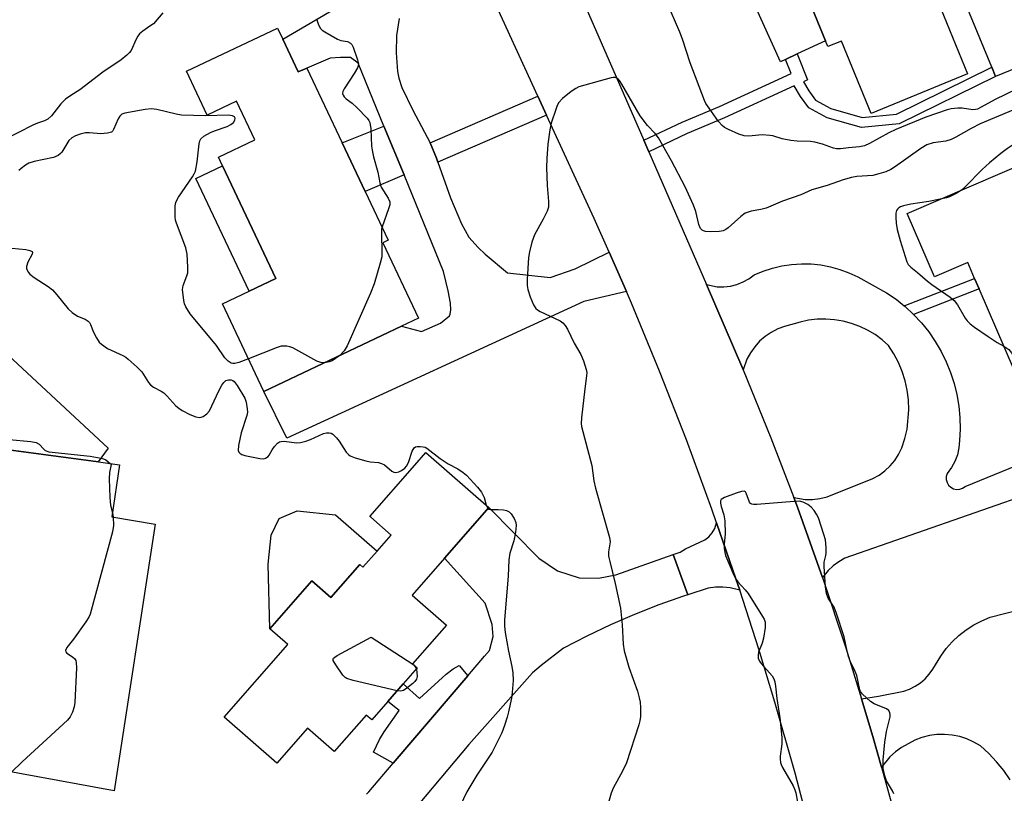
# Model space of a CAD drawing. Units: inches. Extents: x 1279759 to 1285759, y 473453 to 477454.
# Drawn here: x 1282904 to 1283165, y 474956 to 475161 of the extents above; entities that cross this region are included whole.
import ezdxf

# ---------------------------------------------------------------- set-up
doc = ezdxf.new("R2010")
doc.units = ezdxf.units.IN
doc.header["$MEASUREMENT"] = 0
for name, color, linetype in [('BLDG-Footprint', 5, 'Continuous'), ('CULTRL-Pad', 6, 'Continuous'), ('TRANS-Driveway', 251, 'Continuous'), ('TRANS-Non Street Sidewalk', 7, 'Continuous'), ('TRANS-Road', 130, 'Continuous'), ('Undefined', 1, 'Continuous')]:
    doc.layers.add(name, color=color, linetype=linetype)

msp = doc.modelspace()

# ---------------------------------------------------------------- linework, layer by layer
at = {"layer": 'BLDG-Footprint', "elevation": 277.38}
msp.add_lwpolyline([(1283142.06, 475179.93), (1283155.57, 475146.75), (1283130.03, 475136.24), (1283122.14, 475155.42), (1283118.55, 475153.94), (1283117.9, 475155.51), (1283113.64, 475165.87)], dxfattribs=at)
at = {"layer": 'BLDG-Footprint'}
for points, elevation in [([(1282973.94, 475155.9), (1282978.05, 475147.24), (1282980.33, 475148.24), (1282989.72, 475128.45), (1282995.84, 475115.55), (1283001.96, 475102.63), (1283000.48, 475101.93), (1283009.97, 475081.92), (1283005.45, 475079.77), (1282968.96, 475062.47), (1282957.95, 475085.68), (1282965.05, 475089.05), (1282972.15, 475092.42), (1282957.97, 475122.32), (1282956.88, 475124.61), (1282966.55, 475129.2), (1282961.69, 475139.44), (1282953.94, 475135.76), (1282948.41, 475147.43), (1282972.53, 475158.88)], 276.06), ([(1283195.18, 475111.52), (1283204.41, 475090.04), (1283217.62, 475095.72), (1283240.4, 475105.51), (1283249.52, 475084.28), (1283233.31, 475077.31), (1283225.62, 475074.01), (1283223.26, 475079.5), (1283172.41, 475057.65), (1283158.66, 475089.66), (1283157.44, 475092.47), (1283155.65, 475096.65), (1283146.8, 475092.85), (1283139.56, 475109.68), (1283198.31, 475134.93), (1283206.31, 475116.3)], 273.67), ([(1282940.15, 475027.26), (1282929.26, 474956.5), (1282894, 474962.97), (1282896.49, 474978.53), (1282896.98, 474981.62), (1282886.96, 474993.82), (1282883.75, 474994.35), (1282864.23, 474997.54), (1282866.66, 475022.05), (1282856.16, 475027.01), (1282854.9, 475027.61), (1282868.31, 475051.41), (1282879.27, 475049.94), (1282925.05, 475043.79), (1282930.63, 475043.04), (1282928.65, 475029.24)], 277.8), ([(1283028.61, 475031.67), (1283008.26, 475008.47), (1283017.42, 475000.44), (1283008.41, 474990.18), (1283009.63, 474989.11), (1283005.93, 474984.89), (1283001.8, 474980.18), (1282997.56, 474975.34), (1282996.1, 474976.62), (1282987.6, 474966.93), (1282980.52, 474973.15), (1282972.36, 474963.85), (1282958.38, 474976.1), (1282975.28, 474995.37), (1282970.57, 474999.5), (1282981.71, 475012.21), (1282986.7, 475007.84), (1282994.37, 475016.59), (1282995.23, 475015.84), (1282998.96, 475020.09), (1283002.69, 475024.35), (1282997.29, 475029.09), (1282997.04, 475029.31), (1283008.96, 475042.91), (1283011.94, 475046.3)], 277.26)]:
    msp.add_lwpolyline(points, close=True, dxfattribs=dict(at, elevation=elevation))
at = {"layer": 'CULTRL-Pad'}
for points in [[(1283178.51, 475152.42), (1283162.98, 475146.03), (1283161.99, 475148.46), (1283148.02, 475182.39), (1283163.55, 475188.78)], [(1282972.15, 475092.42), (1282965.05, 475089.05), (1282950.87, 475118.96), (1282957.97, 475122.32)], [(1282998.96, 475020.09), (1282995.23, 475015.84), (1282994.37, 475016.59), (1282986.7, 475007.84), (1282981.71, 475012.21), (1282970.57, 474999.5), (1282970.1, 475016.62), (1282970.92, 475024.31), (1282972.99, 475028.78), (1282977.81, 475030.84), (1282987.92, 475029.78)]]:
    msp.add_lwpolyline(points, close=True, dxfattribs=at)
msp.add_lwpolyline([(1283113.64, 475165.87), (1283117.9, 475155.51), (1283110.38, 475151.99), (1283107.27, 475150.54), (1283105.97, 475149.93), (1283089.83, 475185.76)], dxfattribs=at)
msp.add_polyline3d([(1282901.13, 475072.14, 0), (1282927.67, 475047.45, 0), (1282925.04, 475043.79, 0), (1282879.27, 475049.94, 0)], dxfattribs=at)
at = {"layer": 'TRANS-Driveway'}
for points in [[(1283004.87, 475161.44), (1283004.09, 475156.89), (1283004, 475152.29), (1283004.43, 475147.33), (1283004.76, 475145.57), (1283005.56, 475143.11), (1283008.42, 475137.07), (1283013.05, 475128.38), (1283014.7, 475124.39), (1283015.13, 475123.27), (1283018.49, 475113.85), (1283021.35, 475106.96), (1283023.35, 475103.44), (1283025.77, 475100.63), (1283027.63, 475098.89), (1283033.55, 475093.97), (1283044.84, 475092.67), (1283051.54, 475095.01), (1283060.52, 475099.38), (1283065.09, 475088.96), (1283053.84, 475086.37), (1282975.03, 475050.04), (1282968.96, 475062.47), (1283005.45, 475079.77), (1283010.78, 475078.34), (1283015.78, 475080.59), (1283018.18, 475082.53), (1283018.4, 475082.96), (1283018.51, 475084.1), (1283018.41, 475085.92), (1283017.86, 475089.2), (1283016.63, 475094.32), (1283006.13, 475119.91), (1283000.81, 475132.87), (1282993.94, 475149.59), (1282991.91, 475151.07), (1282989.3, 475151.09), (1282986.57, 475150.87), (1282980.33, 475148.24), (1282978.05, 475147.24), (1282973.94, 475155.9), (1282992.58, 475166.86)], [(1283174.72, 475036.31), (1283122.99, 475018.21), (1283121.41, 475017.29), (1283119.94, 475016.19), (1283118.61, 475014.93), (1283117.13, 475013.13), (1283110.46, 475031.77), (1283109.52, 475034.32), (1283112.47, 475033.85), (1283114.46, 475033.85), (1283116.44, 475034.08), (1283118.37, 475034.55), (1283130.47, 475039.36), (1283132.13, 475040.29), (1283133.66, 475041.42), (1283135.04, 475042.73), (1283136.26, 475044.19), (1283137.3, 475045.78), (1283138.14, 475047.49), (1283138.95, 475049.95), (1283139.54, 475052.47), (1283140.02, 475057.63), (1283139.92, 475060.22), (1283139.59, 475062.79), (1283139.03, 475065.32), (1283138.25, 475067.79), (1283137.25, 475070.18), (1283136.04, 475072.47), (1283134.63, 475074.64), (1283132.91, 475076.18), (1283131.05, 475077.55), (1283129.07, 475078.74), (1283126.99, 475079.74), (1283124.83, 475080.54), (1283122.6, 475081.13), (1283120.32, 475081.51), (1283118.01, 475081.68), (1283115.71, 475081.63), (1283113.41, 475081.36), (1283111.16, 475080.88), (1283107.06, 475079.73), (1283105.24, 475079.04), (1283103.51, 475078.15), (1283101.9, 475077.05), (1283100.44, 475075.77), (1283099.13, 475074.33), (1283098.01, 475072.74), (1283097.08, 475071.03), (1283096.09, 475068.2), (1283095.99, 475068.45), (1283086.34, 475090.8), (1283089.2, 475090.25), (1283090.95, 475090.23), (1283092.69, 475090.43), (1283094.4, 475090.86), (1283096.03, 475091.51), (1283097.56, 475092.36), (1283098.98, 475093.4), (1283101.36, 475094.4), (1283103.83, 475095.21), (1283106.35, 475095.8), (1283108.91, 475096.18), (1283111.5, 475096.34), (1283114.08, 475096.29), (1283116.66, 475096.02), (1283119.21, 475095.54), (1283121.7, 475094.85), (1283124.13, 475093.94), (1283126.47, 475092.84), (1283134.11, 475088.64), (1283136.64, 475086.91), (1283138.75, 475085.21), (1283139.02, 475084.98), (1283141.27, 475082.9), (1283143.36, 475080.66), (1283145.28, 475078.27), (1283147.02, 475075.75), (1283148.57, 475073.11), (1283149.93, 475070.36), (1283151.08, 475067.52), (1283152.03, 475064.6), (1283152.76, 475061.62), (1283153.27, 475058.6), (1283153.56, 475055.55), (1283153.63, 475052.49), (1283153.47, 475049.43), (1283153.3, 475047.54), (1283152.87, 475045.69), (1283152.19, 475043.92), (1283151.28, 475042.26), (1283150.15, 475040.74), (1283149.93, 475039.95), (1283149.92, 475039.14), (1283150.14, 475038.34), (1283150.56, 475037.64), (1283151.15, 475037.07), (1283151.87, 475036.68), (1283152.67, 475036.49), (1283153.49, 475036.53), (1283154.27, 475036.78), (1283154.95, 475037.23), (1283191.9, 475052.38)], [(1282996.17, 474955.61), (1282996.75, 474956.26), (1283003.22, 474963.83), (1283023.04, 474987.03), (1283027.48, 474992.23), (1283028.79, 474993.76), (1283029.74, 474997.48), (1283029.48, 475000.62), (1283027.67, 475006.35), (1283016.87, 475018.28), (1283028.62, 475031.67), (1283041.9, 475018.23), (1283046.87, 475014.9), (1283052.56, 475013), (1283057.7, 475012.97), (1283062.27, 475013.79), (1283077.54, 475019.25), (1283081.39, 475008.55), (1283080.2, 475008.17), (1283073.67, 475005.83), (1283067.23, 475003.28), (1283060.87, 475000.52), (1283054.61, 474997.55), (1283048.44, 474994.38), (1283042.53, 474989.81), (1283040.18, 474987.79), (1283023.33, 474968.82), (1283004.34, 474946.19)], [(1283166.92, 474959.45), (1283165.18, 474961.89), (1283163.28, 474964.21), (1283161.22, 474966.39), (1283159.02, 474968.42), (1283157.28, 474969.46), (1283155.43, 474970.3), (1283153.5, 474970.93), (1283151.51, 474971.33), (1283149.49, 474971.51), (1283147.46, 474971.45), (1283145.46, 474971.16), (1283143.49, 474970.65), (1283141.6, 474969.92), (1283139.8, 474968.97), (1283138.09, 474968), (1283136.48, 474966.85), (1283135.01, 474965.54), (1283132.76, 474962.8), (1283130.47, 474970.9), (1283127.48, 474980.95), (1283131.97, 474981.61), (1283138.65, 474982.99), (1283140.2, 474983.52), (1283141.69, 474984.25), (1283143.07, 474985.15), (1283144.32, 474986.22), (1283145.44, 474987.43), (1283146.4, 474988.77), (1283148.46, 474992.29), (1283149.9, 474994.24), (1283151.51, 474996.05), (1283153.28, 474997.71), (1283155.19, 474999.21), (1283157.22, 475000.53), (1283159.37, 475001.66), (1283161.6, 475002.59), (1283219.43, 475017.38)]]:
    msp.add_lwpolyline(points, dxfattribs=at)
msp.add_lwpolyline([(1283095.15, 475009.74), (1283092.64, 475010.35), (1283090.7, 475010.55), (1283088.74, 475010.53), (1283086.8, 475010.29), (1283081.39, 475008.55), (1283077.54, 475019.25), (1283079.32, 475019.88), (1283080.73, 475020.69), (1283085.93, 475023.07), (1283086.99, 475023.91), (1283087.87, 475024.93), (1283088.55, 475026.1), (1283089.03, 475027.66), (1283094.16, 475012.72)], close=True, dxfattribs=at)
at = {"layer": 'TRANS-Non Street Sidewalk'}
for points in [[(1283071.01, 475126.06), (1283069.69, 475129.1), (1283079.88, 475133.89), (1283089.76, 475138.1), (1283108.84, 475146.85), (1283107.27, 475150.54), (1283110.38, 475151.99), (1283113.13, 475145.11), (1283112.03, 475144.63), (1283113.44, 475142.18), (1283115.27, 475139.75), (1283119.33, 475137.53), (1283127.67, 475135.16), (1283136.72, 475136), (1283161.99, 475148.46), (1283162.98, 475146.03), (1283137.45, 475133.44), (1283127.42, 475132.5), (1283118.35, 475135.08), (1283113.52, 475137.73), (1283111.25, 475140.73), (1283109.62, 475143.55), (1283091.1, 475135.07), (1283081.24, 475130.86)], [(1283043.93, 475135.79), (1283015.13, 475123.27), (1283014.7, 475124.39), (1283013.05, 475128.38), (1283041.63, 475140.79)], [(1283006.13, 475119.91), (1282995.84, 475115.55), (1282989.72, 475128.45), (1283000.81, 475132.87)], [(1283141.27, 475082.9), (1283139.02, 475084.98), (1283138.75, 475085.21), (1283157.45, 475092.47), (1283158.66, 475089.66)], [(1283023.04, 474987.03), (1283003.22, 474963.83), (1282998.06, 474966.77), (1282999.61, 474970.12), (1283000.87, 474972.16), (1283004.86, 474977.83), (1283001.8, 474980.18), (1283005.93, 474984.89), (1283010.19, 474981.02), (1283017.26, 474987.44), (1283019.14, 474988.87), (1283020.76, 474989.8)]]:
    msp.add_lwpolyline(points, close=True, dxfattribs=at)
at = {"layer": 'TRANS-Road'}
for points in [[(1283114.84, 474942.29), (1283109.85, 474961.22), (1283104.47, 474980.05), (1283100.2, 474994.1), (1283095.15, 475009.74), (1283094.16, 475012.72), (1283089.03, 475027.66), (1283087.78, 475031.23), (1283081.02, 475049.6), (1283073.89, 475067.84), (1283066.41, 475085.93), (1283065.09, 475088.96), (1283060.52, 475099.38), (1283056.55, 475108.32), (1283043.93, 475135.79), (1283041.63, 475140.79), (1283026.28, 475174.22)], [(1283051.06, 475171.96), (1283069.69, 475129.1), (1283071.01, 475126.06), (1283086.34, 475090.8), (1283095.99, 475068.45), (1283096.09, 475068.2), (1283103.44, 475050.19), (1283109.52, 475034.32), (1283110.46, 475031.77), (1283117.13, 475013.13), (1283123.32, 474994.49), (1283127.48, 474980.95), (1283130.47, 474970.9), (1283132.76, 474962.8), (1283135.75, 474951.9)]]:
    msp.add_lwpolyline(points, dxfattribs=at)
at = {"layer": 'Undefined'}
for p, q in [((1282928.79, 475030.23, 278), (1282928.96, 475029.19, 278)), ((1283008.48, 474990.13, 278), (1283008.8, 474989.84, 278))]:
    msp.add_line(p, q, dxfattribs=at)
for points, elevation in [([(1282942.13, 475162.89), (1282939.64, 475160.01), (1282938.75, 475159.33), (1282936.85, 475158.09), (1282936, 475157.38), (1282935.51, 475156.7), (1282935.1, 475155.95), (1282933.77, 475152.96), (1282933.25, 475152.29), (1282932.64, 475151.68), (1282931.1, 475150.42), (1282926.26, 475147.16), (1282920.17, 475142.46), (1282917.76, 475141), (1282916.32, 475140), (1282915.13, 475138.75), (1282912.59, 475135.59), (1282911.62, 475134.68), (1282910.77, 475134.24), (1282908.88, 475133.6), (1282907.7, 475133.09), (1282900.08, 475129.21)], 278), ([(1282982.88, 475161.29), (1282983.44, 475159.7), (1282984, 475158.75), (1282984.41, 475158.35), (1282985.13, 475157.84), (1282988.51, 475155.89), (1282989.33, 475155.58), (1282991.16, 475155.27), (1282991.95, 475154.89), (1282992.28, 475154.49), (1282992.65, 475153.76), (1282993.82, 475150.46), (1282994.02, 475149.37), (1282993.96, 475148.85), (1282993.77, 475148.33), (1282992.89, 475146.83), (1282990.22, 475142.76), (1282989.89, 475142), (1282989.83, 475141.5), (1282989.94, 475141.03), (1282990.22, 475140.61), (1282990.8, 475140.09), (1282992.36, 475138.96), (1282993.67, 475137.75), (1282996.32, 475135), (1282996.82, 475134.31), (1282997.04, 475133.81), (1282997.28, 475132.12), (1282997.51, 475127.55), (1282997.63, 475126.44), (1282998.03, 475124.69), (1282999.17, 475120.68), (1282999.67, 475117.77), (1283000.08, 475116.69), (1283001.96, 475113.76), (1283002.36, 475112.76), (1283002.32, 475111.97), (1283002.03, 475110.89), (1283000.29, 475106.16)], 276), ([(1283168.53, 475142.65), (1283162.88, 475139.93), (1283159.23, 475137.86), (1283158.23, 475137.39), (1283157.72, 475137.25), (1283156.94, 475137.2), (1283154.19, 475137.58), (1283153.04, 475137.63), (1283151.27, 475137.46), (1283150.13, 475137.21), (1283144.51, 475135.21), (1283136.52, 475132), (1283134.7, 475131.1), (1283129.57, 475128.24), (1283128.26, 475127.62), (1283126.91, 475127.32), (1283123.98, 475127.1), (1283121.88, 475126.79), (1283120.83, 475126.8), (1283120.04, 475127.01), (1283117.08, 475128.08), (1283115.1, 475128.63), (1283113.93, 475128.77), (1283110.37, 475128.88), (1283108.68, 475129.08), (1283106.45, 475129.47), (1283103.94, 475130.24), (1283103.1, 475130.4), (1283101.11, 475130.51), (1283097.61, 475130.19), (1283096.31, 475130.25), (1283094.92, 475130.72), (1283092.19, 475131.94), (1283091.14, 475132.48), (1283090.46, 475133), (1283089.54, 475134.09), (1283087.01, 475137.64), (1283086.21, 475138.85), (1283085.82, 475139.64), (1283082.01, 475149.67), (1283079.98, 475155.91), (1283079.27, 475157.82), (1283077, 475163.12)], 276), ([(1283167.62, 475137.06), (1283158.94, 475133.43), (1283156.53, 475132.24), (1283152.5, 475129.93), (1283151.2, 475129.3), (1283149.83, 475128.88), (1283146.45, 475128.4), (1283144.8, 475127.89), (1283143.16, 475126.94), (1283136.45, 475122.13), (1283135.21, 475121.38), (1283133.92, 475120.76), (1283132.07, 475120.16), (1283130.45, 475119.77), (1283126.17, 475119.48), (1283124.76, 475119.26), (1283122.61, 475118.64), (1283118.39, 475117.14), (1283114.28, 475115.96), (1283111.36, 475114.64), (1283106.48, 475112.99), (1283102.14, 475111.1), (1283100.78, 475110.71), (1283098.2, 475110.28), (1283096.61, 475109.73), (1283095.45, 475108.92), (1283092.11, 475105.88), (1283091.47, 475105.45), (1283090.78, 475105.12), (1283089.68, 475104.89), (1283087.29, 475104.84), (1283086.12, 475104.92), (1283085.59, 475105.05), (1283085.2, 475105.26), (1283084.76, 475105.72), (1283084.34, 475106.77), (1283083.52, 475110.25), (1283082.92, 475111.92), (1283080.7, 475116.78), (1283077.09, 475123.67), (1283073.57, 475129.79), (1283072.7, 475130.89), (1283070.66, 475133.02), (1283068.77, 475135.57), (1283063.92, 475143.95), (1283063.28, 475144.92), (1283062.91, 475145.33), (1283062.54, 475145.59), (1283062.14, 475145.76), (1283061.61, 475145.79), (1283061.06, 475145.71), (1283052.47, 475143.26), (1283051.68, 475142.88), (1283050.48, 475142.03), (1283048.18, 475140.16), (1283047.17, 475139.12), (1283046.77, 475138.37), (1283046.45, 475137.55), (1283045.17, 475133.61), (1283044.81, 475131.88), (1283044.24, 475128.08), (1283044, 475124.23), (1283043.95, 475121.86), (1283044.07, 475117.12), (1283044.47, 475112.83), (1283044.41, 475111.4), (1283044.06, 475110.29), (1283043.06, 475108.13), (1283040.71, 475103.98), (1283040.06, 475102.04), (1283039.42, 475099.48), (1283039.17, 475098.04), (1283038.76, 475092.2), (1283038.75, 475090.56), (1283038.94, 475089.5), (1283039.62, 475087.58), (1283040.5, 475085.44), (1283041.09, 475084.51), (1283041.51, 475084.15), (1283042.25, 475083.71), (1283047.56, 475081.16), (1283048.22, 475080.69), (1283048.88, 475079.99), (1283049.47, 475079), (1283051.25, 475075.29), (1283053.04, 475072.26), (1283053.68, 475070.59), (1283054.42, 475068.32), (1283054.57, 475067.46), (1283054.55, 475066.62), (1283054.07, 475063.18), (1283053.2, 475055.47), (1283053.11, 475054), (1283053.2, 475053.13), (1283055.92, 475042.8), (1283056.49, 475038.73), (1283056.88, 475036.82), (1283060.64, 475023.7), (1283060.76, 475022.6), (1283060.36, 475019.95), (1283060.38, 475018.81), (1283060.68, 475017.36), (1283062.15, 475011.56), (1283063.55, 475004.97), (1283063.97, 475000.56), (1283064.21, 474995.39), (1283064.47, 474993.63), (1283065.78, 474989.36), (1283068.06, 474982.93), (1283068.52, 474981.21), (1283068.73, 474980.05), (1283068.82, 474978.61), (1283068.82, 474976.28), (1283068.7, 474975.13), (1283068.42, 474973.99), (1283065.11, 474963.93), (1283064.04, 474961.71), (1283061.61, 474957.19), (1283061.05, 474955.9), (1283060.37, 474953.46)], 274), ([(1282964.85, 475071.13), (1282962.29, 475070.12), (1282961.24, 475069.87), (1282960.75, 475069.86), (1282960.3, 475069.98), (1282959.51, 475070.51), (1282958.63, 475071.39), (1282956.36, 475074.62), (1282949.39, 475083.09), (1282948.22, 475084.94), (1282947.92, 475085.7), (1282947.73, 475086.56), (1282947.41, 475089.48), (1282947.56, 475090.57), (1282948.56, 475093.14), (1282948.75, 475093.95), (1282948.8, 475095.4), (1282948.61, 475098.93), (1282948.22, 475100.58), (1282945.74, 475107.1), (1282945.51, 475107.95), (1282945.42, 475108.82), (1282945.47, 475111.74), (1282945.62, 475112.58), (1282945.81, 475113.07), (1282946.33, 475113.99), (1282950.02, 475119.42), (1282950.46, 475120.18), (1282950.79, 475120.95), (1282951.26, 475123.36), (1282951.82, 475128.13), (1282952.01, 475128.97), (1282952.24, 475129.46), (1282953.03, 475130.18), (1282954.78, 475131.17), (1282955.85, 475131.63), (1282959.21, 475132.8), (1282960.23, 475133.33), (1282960.87, 475133.86), (1282961.26, 475134.44), (1282961.34, 475135.01), (1282961.15, 475135.33), (1282960.59, 475135.62), (1282959.57, 475135.77), (1282953.44, 475135.57), (1282947.09, 475135.78), (1282945.67, 475136.03), (1282940.6, 475137.27), (1282939.19, 475137.45), (1282937.47, 475137.28), (1282932.04, 475136.33), (1282931.29, 475136.05), (1282930.73, 475135.52), (1282930.33, 475134.81), (1282929.11, 475131.96), (1282928.86, 475131.58), (1282928.51, 475131.28), (1282927.48, 475130.96), (1282925.74, 475130.79), (1282922.69, 475131.04), (1282921.61, 475131.04), (1282920.26, 475130.76), (1282918.95, 475130.31), (1282918, 475129.76), (1282917.21, 475129.01), (1282915.34, 475125.96), (1282914.99, 475125.56), (1282914.42, 475125.1), (1282913.81, 475124.78), (1282913.13, 475124.56), (1282908.03, 475123.46), (1282906.66, 475123.03), (1282905.7, 475122.48), (1282904.57, 475121.65), (1282903.93, 475121.11)], 276), ([(1283187.32, 475130.2), (1283176.9, 475130.02), (1283174.97, 475129.92), (1283171.26, 475129.41), (1283170.44, 475129.17), (1283169.1, 475128.64), (1283167.8, 475128.01), (1283166.19, 475126.93), (1283164.38, 475125.55), (1283161.42, 475123.1), (1283159.49, 475121.36), (1283154.92, 475116.71), (1283153.97, 475115.88)], 272), ([(1283153.97, 475115.88), (1283152.59, 475115.01), (1283150.8, 475114.1), (1283149.98, 475113.82), (1283148.3, 475113.44)], 272), ([(1283148.3, 475113.44), (1283145.35, 475112.86), (1283140.55, 475112.14), (1283138.58, 475111.74), (1283137.79, 475111.47), (1283137.35, 475111.2), (1283136.98, 475110.87), (1283136.72, 475110.47), (1283136.53, 475109.74), (1283136.52, 475108.6), (1283136.64, 475107.15), (1283136.92, 475105.45), (1283137.72, 475102.49), (1283139.5, 475096.86), (1283139.86, 475096.17), (1283140.53, 475095.41), (1283142.31, 475094.01), (1283144.94, 475091.72), (1283146.08, 475090.85), (1283150.99, 475087.45), (1283152.04, 475086.61), (1283152.89, 475085.48), (1283154.91, 475081.91), (1283155.44, 475081.22), (1283156.25, 475080.43), (1283157.42, 475079.54), (1283161.02, 475077.04), (1283163.44, 475075.48), (1283165.16, 475074.52)], 272), ([(1283000.29, 475106.16), (1283000.16, 475105.51), (1283000.11, 475104.34), (1283000.25, 475099.33), (1283000.2, 475098.18), (1282999.82, 475096.46), (1282998.24, 475091.05), (1282997.26, 475088.58), (1282991.02, 475074.53), (1282990.28, 475073.26), (1282989.09, 475072.01)], 276), ([(1282902.07, 475100.49), (1282905.82, 475100.12), (1282906.89, 475099.89), (1282907.47, 475099.61), (1282907.6, 475099.31), (1282907.52, 475098.91), (1282906.38, 475096.75), (1282906.01, 475095.59), (1282906.04, 475095.13), (1282906.19, 475094.66), (1282906.57, 475093.99), (1282906.9, 475093.59), (1282908.04, 475092.69), (1282911.72, 475090.33), (1282912.88, 475089.39), (1282914.04, 475088.14), (1282917.03, 475084.43), (1282918.07, 475083.39), (1282919.53, 475082.41), (1282921.52, 475081.69), (1282922.37, 475081.13), (1282922.69, 475080.73), (1282922.95, 475080.27), (1282923.77, 475078.21), (1282924.55, 475076.73), (1282925.3, 475075.58), (1282925.88, 475074.99), (1282927.48, 475073.88), (1282931.53, 475072.01), (1282932.3, 475071.58), (1282932.99, 475071.06), (1282935.34, 475068.92), (1282936.56, 475067.69), (1282937.06, 475067.01), (1282938.35, 475064.84), (1282938.85, 475064.23), (1282939.71, 475063.61), (1282941.69, 475062.56), (1282942.39, 475062.11), (1282943.25, 475061.3), (1282945.58, 475058.69), (1282946.36, 475058.03), (1282947.26, 475057.41), (1282949.32, 475056.37), (1282950.89, 475055.73), (1282951.86, 475055.56), (1282952.36, 475055.64), (1282952.86, 475055.86), (1282953.79, 475056.5), (1282954.54, 475057.34), (1282957.02, 475062.6), (1282957.83, 475064.16), (1282958.3, 475064.86), (1282958.88, 475065.35), (1282959.59, 475065.56), (1282960.31, 475065.55), (1282960.69, 475065.41), (1282961.04, 475065.14), (1282961.9, 475064.01), (1282963.88, 475060.71), (1282964.27, 475059.61), (1282964.55, 475057.85), (1282964.58, 475056.97), (1282964.47, 475056.12), (1282962.94, 475051.5), (1282962.25, 475048.12), (1282962.15, 475046.79), (1282962.27, 475046.35), (1282962.54, 475046.06), (1282963.12, 475045.73), (1282963.94, 475045.5), (1282967.88, 475044.65), (1282968.91, 475044.59), (1282969.4, 475044.75), (1282970.05, 475045.18), (1282970.37, 475045.58), (1282971.13, 475046.97), (1282971.79, 475047.9), (1282972.54, 475048.71), (1282973.14, 475049.09), (1282973.55, 475049.21), (1282974.34, 475049.25), (1282977.61, 475048.84), (1282978.69, 475048.93), (1282980.04, 475049.27), (1282981.36, 475049.72), (1282984.75, 475051.3), (1282985.53, 475051.49), (1282986.29, 475051.53), (1282986.76, 475051.4), (1282987.2, 475051.12), (1282988.2, 475050.17), (1282988.91, 475049.27), (1282990.82, 475046.38), (1282991.37, 475045.76), (1282991.81, 475045.43), (1282993.14, 475044.87), (1282995.99, 475044.05), (1282997.13, 475043.84), (1282999.37, 475043.58), (1283000.17, 475043.39), (1283000.9, 475042.99), (1283002.92, 475041.28), (1283003.4, 475041.04), (1283003.92, 475040.97), (1283004.71, 475041.13), (1283005.43, 475041.5), (1283006.32, 475042.15), (1283006.79, 475042.66), (1283007.3, 475043.6), (1283008.29, 475046.61), (1283008.77, 475047.51), (1283009.14, 475047.77), (1283009.6, 475047.89), (1283010.38, 475047.91), (1283011.18, 475047.81), (1283011.69, 475047.66), (1283012.2, 475047.39), (1283015.68, 475044.67), (1283017.84, 475043.28), (1283020.39, 475041.92), (1283021.8, 475040.95), (1283022.68, 475040.23), (1283025.59, 475037.08), (1283026.63, 475035.74), (1283027.37, 475034.3), (1283027.92, 475032.29)], 276), ([(1282985.06, 475070.1), (1282984.05, 475070.16), (1282983.03, 475070.49), (1282976.64, 475074), (1282975.85, 475074.34), (1282975.02, 475074.5), (1282973.58, 475074.44), (1282972.46, 475074.15), (1282964.85, 475071.13)], 276), ([(1283165.16, 475074.52), (1283166.52, 475073.56), (1283167.25, 475072.71), (1283169.45, 475068.37), (1283174.03, 475061.61), (1283175.02, 475059.79), (1283175.55, 475059)], 272), ([(1282989.09, 475072.01), (1282987.99, 475071.17), (1282987.05, 475070.62), (1282986.26, 475070.31), (1282985.06, 475070.1)], 276), ([(1282883.03, 475049.43), (1282884.25, 475050.27), (1282887.18, 475052.56), (1282887.9, 475052.91), (1282888.64, 475052.98), (1282889.72, 475052.69), (1282892.98, 475051.38), (1282896.99, 475050.46), (1282901.4, 475049.75), (1282907.18, 475049.17), (1282908.56, 475048.93), (1282909.33, 475048.53), (1282910.59, 475047.16), (1282910.98, 475046.82), (1282911.93, 475046.47), (1282922.87, 475045.27), (1282925.79, 475044.81), (1282926.38, 475044.62), (1282927, 475044.3), (1282928.2, 475043.37)], 278), ([(1282928.2, 475043.37), (1282928.43, 475043.06), (1282928.03, 475041), (1282927.88, 475039.25), (1282928.06, 475034.32), (1282928.25, 475032.31), (1282928.79, 475030.23)], 278), ([(1283136.05, 474955.75), (1283135.69, 474956.52), (1283134.11, 474959.16), (1283133.65, 474960.51), (1283133.24, 474962.45), (1283133.18, 474963.31), (1283133.23, 474964.75), (1283133.64, 474969.46), (1283134.05, 474972.23), (1283135.02, 474976.19), (1283135.07, 474976.73), (1283135.01, 474977.23), (1283134.66, 474977.79), (1283134.04, 474978.25), (1283130.84, 474979.64), (1283129.86, 474980.25), (1283127.73, 474982.21), (1283127.21, 474982.86), (1283126.97, 474983.34), (1283126.23, 474987.15), (1283125.8, 474988.2), (1283124.55, 474990.78), (1283124.03, 474992.15), (1283123.64, 474993.57), (1283122.84, 474997.34), (1283120.81, 475003.58), (1283120.16, 475005.24), (1283118.65, 475007.67), (1283118.16, 475008.89), (1283117.91, 475010.65), (1283117.52, 475016.01), (1283117.57, 475017.18), (1283118.02, 475018.99), (1283118.09, 475019.57), (1283118.06, 475021.05), (1283117.86, 475023.14), (1283117.5, 475024.54), (1283116.02, 475028.92), (1283115.55, 475029.96), (1283114.89, 475030.9), (1283114.12, 475031.77), (1283113.25, 475032.48), (1283112.02, 475033.12), (1283111.04, 475033.34), (1283109.56, 475033.31), (1283099.69, 475032.5), (1283098.83, 475032.49), (1283098.33, 475032.58), (1283098.02, 475032.74), (1283097.72, 475033.11), (1283096.9, 475035.46), (1283096.66, 475035.85), (1283096.31, 475036.04), (1283095.6, 475035.97), (1283094.24, 475035.52), (1283091.15, 475034.33), (1283090.27, 475033.78), (1283090.06, 475033.42), (1283090.03, 475032.8), (1283090.22, 475031.98), (1283090.96, 475029.71), (1283091.17, 475028.18), (1283091.28, 475024.66), (1283091.07, 475021.97), (1283091.06, 475020.85), (1283091.18, 475019.75), (1283091.41, 475018.92), (1283093.32, 475014.37), (1283094.06, 475012.81), (1283094.67, 475011.94), (1283096.64, 475009.81), (1283097.35, 475008.87), (1283101.17, 475002.81), (1283101.6, 475002.04), (1283101.89, 475001.24), (1283101.94, 475000.7), (1283101.89, 474999.87), (1283101.44, 474997.03), (1283101.07, 474995.66), (1283100.14, 474993.32), (1283100.03, 474992.51), (1283100.09, 474991.69), (1283100.36, 474990.94), (1283100.82, 474990.28), (1283103.8, 474987.01), (1283104.2, 474986.26), (1283104.47, 474985.43), (1283104.67, 474984.33), (1283105.01, 474980.98), (1283105.81, 474975.86), (1283106.31, 474970.67), (1283106.3, 474968.94), (1283105.89, 474965.76), (1283105.88, 474964.91), (1283105.98, 474964.07), (1283106.12, 474963.53), (1283106.46, 474962.73), (1283109.3, 474957.85), (1283109.79, 474956.79), (1283110.05, 474955.99), (1283110.52, 474953.56)], 272), ([(1283028.39, 475031.42), (1283028.6, 475031.25), (1283029.02, 475031.12), (1283031.09, 475031.17), (1283032.49, 475031.04), (1283033.3, 475030.87), (1283034.01, 475030.56), (1283034.58, 475029.99), (1283035.33, 475028.77), (1283035.77, 475027.72), (1283035.88, 475026.89), (1283035.7, 475025.15), (1283035.28, 475022.82), (1283034.22, 475019.58), (1283033.88, 475017.84), (1283033.73, 475013.5), (1283032.78, 475001.86), (1283032.81, 475000.23), (1283032.97, 474998.56), (1283033.84, 474993.59), (1283034.72, 474989.53), (1283034.96, 474987.81), (1283035.03, 474985.78), (1283034.79, 474982.57), (1283034.59, 474981.13), (1283033.82, 474977.49), (1283033.48, 474976.09), (1283032.78, 474973.83), (1283032.05, 474971.9), (1283029.53, 474966.82), (1283025.47, 474960.64), (1283022.79, 474956.27), (1283020.04, 474950.51)], 276), ([(1283027.92, 475032.29), (1283028.14, 475031.75), (1283028.39, 475031.42)], 276), ([(1282928.96, 475029.19), (1282929.1, 475026.92), (1282928.84, 475025.27), (1282922.87, 475003.4), (1282922.52, 475002.59), (1282921.74, 475001.36), (1282918.48, 474996.79), (1282916.73, 474994.53), (1282916.33, 474993.72), (1282916.4, 474993.38), (1282916.69, 474993.08), (1282918.24, 474992.09), (1282918.84, 474991.58), (1282919.09, 474991.13), (1282919.2, 474990.61), (1282919.22, 474989.17), (1282918.81, 474979.94), (1282918.67, 474978.77), (1282918.24, 474977.42), (1282917.6, 474976.16), (1282916.84, 474975.28), (1282904.83, 474964.25), (1282901.99, 474961.5)], 278), ([(1283004.28, 474983.01), (1282992.61, 474985.76), (1282990.96, 474986.3), (1282990.5, 474986.61), (1282989.92, 474987.23), (1282988.01, 474989.91), (1282987.36, 474991.08), (1282987.33, 474991.5), (1282987.41, 474991.68), (1282987.73, 474992.02), (1282988.42, 474992.46), (1282997.44, 474997.25), (1283008.48, 474990.13)], 278), ([(1283009.39, 474988.83), (1283009.56, 474987.93), (1283009.59, 474986.85), (1283009.41, 474986.13), (1283009.03, 474985.56), (1283008.44, 474985), (1283006.86, 474983.74), (1283006, 474983.15), (1283005.29, 474982.93), (1283004.28, 474983.01)], 278), ([(1283008.8, 474989.84), (1283009.12, 474989.46), (1283009.39, 474988.83)], 278)]:
    msp.add_lwpolyline(points, dxfattribs=dict(at, elevation=elevation))

doc.saveas('drawing.dxf')
